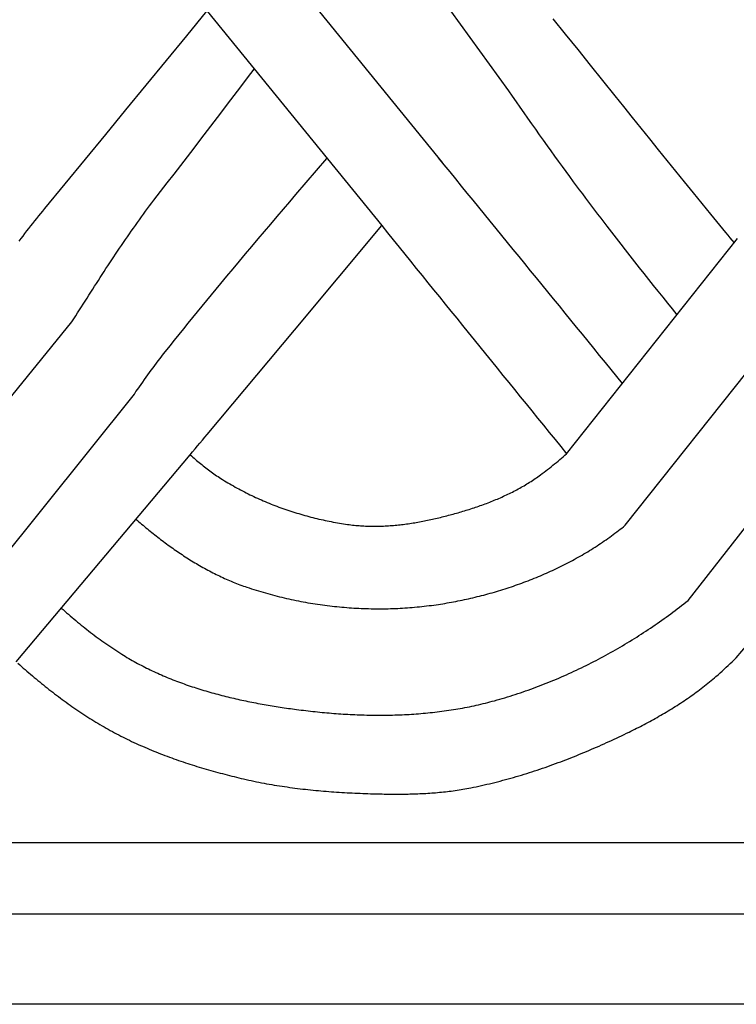
# Model space of a CAD drawing. Units: millimetres. Extents: x 1122 to 2240, y 70 to 2101.
# Drawn here: x 1766 to 1803, y 2000 to 2051 of the extents above; entities that cross this region are included whole.
import ezdxf

# ---------------------------------------------------------------- set-up
doc = ezdxf.new("R2010")
doc.units = ezdxf.units.MM
doc.layers.add('Default Layer', color=7, linetype='Continuous', lineweight=30)

msp = doc.modelspace()

# ---------------------------------------------------------------- linework, layer by layer
at = {"layer": 'Default Layer', "color": 18, "lineweight": 30, "true_color": 0x000000}
for p, q in [((1782.105, 2059.289), (1790.995, 2047.009)), ((1778.32, 2054.677), (1787.566, 2043.296)), ((1775.414, 2051.126), (1784.445, 2040.032)), ((1794.006, 2028.231), (1802.835, 2039.364)), ((1759.648, 2024.245), (1768.431, 2035.056)), ((1797.034, 2024.526), (1805.716, 2035.457)), ((1800.286, 2020.637), (1809.005, 2031.778)), ((1762.856, 2020.323), (1771.657, 2031.317)), ((1765.546, 2017.471), (1774.546, 2028.178)), ((1802.781, 2017.665), (1811.648, 2028.264)), ((1223.823, 2008.117), (2138.223, 2008.117)), ((2138.223, 2004.406), (1223.823, 2004.406))]:
    msp.add_line(p, q, dxfattribs=at)
at = {"layer": 'Default Layer', "color": 18, "lineweight": 30, "true_color": 0x000000, "extrusion": (0, 0, -1)}
for points in [[(-1223.823, 1999.746), (-1223.823, 2101.346), (-1223.823, 2101.346), (-2138.223, 2101.346), (-2138.223, 2101.346), (-2138.223, 1999.746), (-2138.223, 1999.746), (-1223.823, 1999.746)], [(-1765.703, 2039.228), (-1765.803, 2039.36), (-1765.902, 2039.492), (-1766.002, 2039.623), (-1766.103, 2039.754), (-1766.203, 2039.884), (-1766.305, 2040.014), (-1766.406, 2040.144), (-1766.508, 2040.273), (-1766.611, 2040.402), (-1766.714, 2040.53), (-1766.817, 2040.657), (-1766.921, 2040.785), (-1767.025, 2040.911), (-1767.025, 2040.911), (-1768.076, 2042.187), (-1769.125, 2043.463), (-1770.175, 2044.739), (-1771.223, 2046.016), (-1772.271, 2047.293), (-1773.319, 2048.571), (-1774.366, 2049.849), (-1775.413, 2051.127)], [(-1768.431, 2035.056), (-1768.528, 2035.209), (-1768.625, 2035.362), (-1768.722, 2035.515), (-1768.82, 2035.669), (-1768.917, 2035.822), (-1769.014, 2035.975), (-1769.112, 2036.128), (-1769.209, 2036.281), (-1769.306, 2036.434), (-1769.404, 2036.587), (-1769.502, 2036.74), (-1769.6, 2036.893), (-1769.698, 2037.045), (-1769.796, 2037.198), (-1769.894, 2037.35), (-1769.993, 2037.502), (-1770.091, 2037.654), (-1770.19, 2037.805), (-1770.289, 2037.957), (-1770.389, 2038.108), (-1770.488, 2038.259), (-1770.588, 2038.409), (-1770.688, 2038.56), (-1770.789, 2038.71), (-1770.89, 2038.859), (-1770.991, 2039.009), (-1771.092, 2039.158), (-1771.194, 2039.306), (-1771.296, 2039.455), (-1771.399, 2039.603), (-1771.501, 2039.75), (-1771.605, 2039.898), (-1771.708, 2040.044), (-1771.813, 2040.191), (-1771.917, 2040.336), (-1772.022, 2040.482), (-1772.128, 2040.627), (-1772.234, 2040.771), (-1772.341, 2040.915), (-1772.448, 2041.059), (-1772.555, 2041.202), (-1772.663, 2041.344), (-1772.663, 2041.344), (-1773.013, 2041.793), (-1773.361, 2042.243), (-1773.71, 2042.694), (-1774.057, 2043.145), (-1774.405, 2043.596), (-1774.751, 2044.047), (-1775.098, 2044.499), (-1775.444, 2044.951), (-1775.79, 2045.404), (-1776.135, 2045.856), (-1776.48, 2046.309), (-1776.825, 2046.763), (-1777.169, 2047.216), (-1777.514, 2047.67), (-1777.858, 2048.124)], [(-1771.657, 2031.317), (-1771.742, 2031.443), (-1771.829, 2031.568), (-1771.915, 2031.692), (-1772.002, 2031.817), (-1772.089, 2031.941), (-1772.177, 2032.064), (-1772.265, 2032.188), (-1772.354, 2032.311), (-1772.443, 2032.433), (-1772.532, 2032.555), (-1772.622, 2032.677), (-1772.712, 2032.798), (-1772.803, 2032.919), (-1772.895, 2033.04), (-1772.986, 2033.16), (-1773.079, 2033.279), (-1773.172, 2033.398), (-1773.265, 2033.516), (-1773.265, 2033.516), (-1773.501, 2033.811), (-1773.737, 2034.106), (-1773.973, 2034.4), (-1774.21, 2034.694), (-1774.447, 2034.987), (-1774.685, 2035.28), (-1774.923, 2035.573), (-1775.161, 2035.865), (-1775.401, 2036.157), (-1775.64, 2036.448), (-1775.881, 2036.739), (-1776.121, 2037.03), (-1776.121, 2037.03), (-1776.443, 2037.416), (-1776.766, 2037.803), (-1777.089, 2038.188), (-1777.412, 2038.574), (-1777.736, 2038.959), (-1778.06, 2039.343), (-1778.385, 2039.728), (-1778.711, 2040.111), (-1779.036, 2040.495), (-1779.362, 2040.878), (-1779.689, 2041.261), (-1780.015, 2041.644), (-1780.015, 2041.644), (-1780.548, 2042.266), (-1781.081, 2042.888), (-1781.613, 2043.511)], [(-1802.668, 2039.141), (-1802.669, 2039.143), (-1802.671, 2039.145), (-1802.673, 2039.148), (-1802.675, 2039.151), (-1802.678, 2039.155), (-1802.682, 2039.159), (-1802.685, 2039.164), (-1802.689, 2039.169), (-1802.694, 2039.175), (-1802.698, 2039.181), (-1802.703, 2039.188), (-1802.708, 2039.195), (-1802.714, 2039.202), (-1802.72, 2039.209), (-1802.725, 2039.217), (-1802.732, 2039.225), (-1802.738, 2039.234), (-1802.744, 2039.242), (-1802.751, 2039.251), (-1802.758, 2039.26), (-1802.765, 2039.269), (-1802.772, 2039.279), (-1802.779, 2039.288), (-1802.786, 2039.297)]]:
    msp.add_lwpolyline(points, dxfattribs=at)
at = {"layer": 'Default Layer', "color": 18, "lineweight": 30, "true_color": 0x000000}
for points in [[(1793.302, 2050.737), (1793.941, 2049.938), (1794.58, 2049.139), (1795.219, 2048.341), (1795.858, 2047.542), (1796.498, 2046.744), (1796.498, 2046.744), (1796.946, 2046.186), (1797.395, 2045.628), (1797.843, 2045.071), (1798.293, 2044.514), (1798.742, 2043.957), (1799.192, 2043.4), (1799.643, 2042.844), (1800.094, 2042.289), (1800.546, 2041.734), (1800.998, 2041.179), (1801.45, 2040.624), (1801.45, 2040.624), (1802.23, 2039.673), (1802.23, 2039.673), (1802.339, 2039.54), (1802.448, 2039.408), (1802.558, 2039.275), (1802.669, 2039.142)], [(1790.995, 2047.009), (1791.194, 2046.723), (1791.393, 2046.438), (1791.592, 2046.153), (1791.792, 2045.868), (1791.993, 2045.584), (1792.194, 2045.3), (1792.395, 2045.016), (1792.596, 2044.732), (1792.798, 2044.449), (1793, 2044.165), (1793, 2044.165), (1793.192, 2043.898), (1793.384, 2043.63), (1793.577, 2043.364), (1793.77, 2043.097), (1793.964, 2042.831), (1794.159, 2042.566), (1794.354, 2042.3), (1794.354, 2042.3), (1794.509, 2042.089), (1794.665, 2041.879), (1794.821, 2041.669), (1794.978, 2041.459), (1795.136, 2041.25), (1795.294, 2041.041), (1795.452, 2040.832), (1795.61, 2040.624), (1795.769, 2040.416), (1795.929, 2040.208), (1796.088, 2040), (1796.088, 2040), (1796.326, 2039.692), (1796.565, 2039.385), (1796.804, 2039.078), (1797.043, 2038.771), (1797.283, 2038.465), (1797.523, 2038.158), (1797.764, 2037.853), (1798.005, 2037.547), (1798.247, 2037.242), (1798.489, 2036.938), (1798.732, 2036.634), (1798.976, 2036.33), (1799.22, 2036.027), (1799.464, 2035.724), (1799.709, 2035.422)], [(1774.546, 2028.178), (1774.671, 2028.33), (1774.796, 2028.481), (1774.921, 2028.632), (1775.047, 2028.782), (1775.173, 2028.932), (1775.3, 2029.082), (1775.427, 2029.231), (1775.427, 2029.231), (1779.936, 2034.631), (1784.445, 2040.032)], [(1774.546, 2028.178), (1774.611, 2028.119), (1774.676, 2028.061), (1774.742, 2028.003), (1774.807, 2027.945), (1774.873, 2027.888), (1774.94, 2027.832), (1775.007, 2027.776), (1775.074, 2027.72), (1775.142, 2027.665), (1775.21, 2027.61), (1775.278, 2027.556), (1775.347, 2027.503), (1775.416, 2027.45), (1775.486, 2027.397), (1775.556, 2027.345), (1775.626, 2027.293), (1775.697, 2027.243), (1775.768, 2027.192), (1775.84, 2027.142), (1775.913, 2027.093), (1775.985, 2027.045), (1776.058, 2026.997), (1776.132, 2026.949), (1776.132, 2026.949), (1776.223, 2026.892), (1776.314, 2026.836), (1776.406, 2026.78), (1776.498, 2026.724), (1776.59, 2026.67), (1776.683, 2026.616), (1776.777, 2026.562), (1776.87, 2026.509), (1776.965, 2026.457), (1777.059, 2026.406), (1777.154, 2026.355), (1777.25, 2026.305), (1777.346, 2026.255), (1777.442, 2026.206), (1777.538, 2026.158), (1777.635, 2026.11), (1777.733, 2026.063), (1777.83, 2026.017), (1777.928, 2025.971), (1778.027, 2025.926), (1778.125, 2025.882), (1778.224, 2025.838), (1778.324, 2025.795), (1778.423, 2025.753), (1778.523, 2025.711), (1778.623, 2025.67), (1778.724, 2025.629), (1778.825, 2025.589), (1778.926, 2025.55), (1779.027, 2025.511), (1779.129, 2025.474), (1779.231, 2025.436), (1779.333, 2025.4), (1779.435, 2025.364), (1779.537, 2025.328), (1779.64, 2025.294), (1779.743, 2025.26), (1779.846, 2025.226), (1779.95, 2025.194), (1780.053, 2025.162), (1780.157, 2025.13), (1780.261, 2025.1), (1780.365, 2025.069), (1780.47, 2025.04), (1780.574, 2025.011), (1780.679, 2024.983), (1780.783, 2024.956), (1780.888, 2024.929), (1780.993, 2024.903), (1781.098, 2024.877), (1781.204, 2024.853), (1781.309, 2024.828), (1781.414, 2024.805), (1781.52, 2024.782), (1781.626, 2024.76), (1781.731, 2024.739), (1781.837, 2024.718), (1781.943, 2024.698), (1782.049, 2024.678), (1782.155, 2024.659), (1782.261, 2024.641), (1782.367, 2024.624), (1782.473, 2024.607), (1782.579, 2024.591), (1782.686, 2024.575), (1782.686, 2024.575), (1782.769, 2024.563), (1782.853, 2024.553), (1782.937, 2024.543), (1783.021, 2024.533), (1783.105, 2024.525), (1783.189, 2024.517), (1783.273, 2024.51), (1783.358, 2024.504), (1783.442, 2024.499), (1783.526, 2024.494), (1783.611, 2024.49), (1783.696, 2024.486), (1783.78, 2024.484), (1783.865, 2024.482), (1783.95, 2024.48), (1784.035, 2024.48), (1784.12, 2024.48), (1784.204, 2024.481), (1784.289, 2024.482), (1784.374, 2024.484), (1784.459, 2024.487), (1784.544, 2024.49), (1784.629, 2024.494), (1784.714, 2024.498), (1784.799, 2024.503), (1784.884, 2024.509), (1784.969, 2024.515), (1785.054, 2024.522), (1785.139, 2024.529), (1785.223, 2024.537), (1785.308, 2024.546), (1785.393, 2024.555), (1785.477, 2024.565), (1785.562, 2024.575), (1785.647, 2024.586), (1785.731, 2024.597), (1785.815, 2024.609), (1785.9, 2024.621), (1785.984, 2024.634), (1786.068, 2024.647), (1786.152, 2024.661), (1786.236, 2024.675), (1786.32, 2024.689), (1786.403, 2024.705), (1786.487, 2024.72), (1786.57, 2024.736), (1786.653, 2024.753), (1786.736, 2024.769), (1786.819, 2024.787), (1786.902, 2024.804), (1786.985, 2024.823), (1787.067, 2024.841), (1787.15, 2024.86), (1787.15, 2024.86), (1787.233, 2024.879), (1787.316, 2024.899), (1787.399, 2024.919), (1787.482, 2024.939), (1787.565, 2024.959), (1787.648, 2024.98), (1787.731, 2025.001), (1787.814, 2025.022), (1787.897, 2025.044), (1787.98, 2025.066), (1788.063, 2025.088), (1788.146, 2025.11), (1788.229, 2025.133), (1788.312, 2025.156), (1788.395, 2025.18), (1788.478, 2025.203), (1788.561, 2025.227), (1788.643, 2025.252), (1788.726, 2025.277), (1788.809, 2025.302), (1788.891, 2025.327), (1788.973, 2025.353), (1789.055, 2025.379), (1789.138, 2025.406), (1789.219, 2025.433), (1789.301, 2025.46), (1789.383, 2025.488), (1789.464, 2025.516), (1789.546, 2025.545), (1789.627, 2025.574), (1789.708, 2025.604), (1789.789, 2025.633), (1789.87, 2025.664), (1789.95, 2025.694), (1790.03, 2025.726), (1790.11, 2025.757), (1790.19, 2025.789), (1790.27, 2025.822), (1790.349, 2025.855), (1790.428, 2025.888), (1790.507, 2025.922), (1790.586, 2025.957), (1790.664, 2025.991), (1790.743, 2026.027), (1790.821, 2026.063), (1790.898, 2026.099), (1790.975, 2026.136), (1791.052, 2026.174), (1791.129, 2026.211), (1791.206, 2026.25), (1791.282, 2026.289), (1791.358, 2026.329), (1791.433, 2026.369), (1791.508, 2026.409), (1791.583, 2026.45), (1791.657, 2026.492), (1791.731, 2026.535), (1791.805, 2026.578), (1791.878, 2026.621), (1791.951, 2026.665), (1792.024, 2026.71), (1792.096, 2026.755), (1792.168, 2026.801), (1792.239, 2026.847), (1792.31, 2026.894), (1792.381, 2026.942), (1792.451, 2026.991), (1792.52, 2027.04), (1792.59, 2027.089), (1792.658, 2027.139), (1792.658, 2027.139), (1792.751, 2027.208), (1792.843, 2027.278), (1792.935, 2027.348), (1793.026, 2027.418), (1793.117, 2027.489), (1793.208, 2027.561), (1793.298, 2027.633), (1793.388, 2027.706), (1793.477, 2027.779), (1793.566, 2027.853), (1793.654, 2027.928), (1793.743, 2028.003), (1793.831, 2028.078), (1793.918, 2028.154), (1794.006, 2028.231)], [(1771.741, 2024.84), (1771.814, 2024.777), (1771.887, 2024.714), (1771.96, 2024.651), (1772.034, 2024.589), (1772.108, 2024.527), (1772.182, 2024.465), (1772.257, 2024.403), (1772.332, 2024.341), (1772.407, 2024.28), (1772.482, 2024.219), (1772.558, 2024.158), (1772.634, 2024.097), (1772.71, 2024.037), (1772.786, 2023.977), (1772.863, 2023.917), (1772.94, 2023.858), (1773.017, 2023.799), (1773.095, 2023.74), (1773.172, 2023.682), (1773.25, 2023.624), (1773.328, 2023.566), (1773.407, 2023.508), (1773.486, 2023.451), (1773.565, 2023.395), (1773.644, 2023.338), (1773.724, 2023.282), (1773.803, 2023.227), (1773.883, 2023.172), (1773.964, 2023.117), (1774.044, 2023.063), (1774.125, 2023.009), (1774.206, 2022.955), (1774.288, 2022.902), (1774.369, 2022.85), (1774.451, 2022.798), (1774.533, 2022.746), (1774.616, 2022.695), (1774.698, 2022.644), (1774.781, 2022.594), (1774.864, 2022.544), (1774.948, 2022.495), (1775.032, 2022.446), (1775.116, 2022.398), (1775.2, 2022.35), (1775.284, 2022.303), (1775.369, 2022.257), (1775.454, 2022.211), (1775.539, 2022.165), (1775.625, 2022.12), (1775.711, 2022.076), (1775.797, 2022.032), (1775.883, 2021.989), (1775.969, 2021.947), (1776.056, 2021.905), (1776.143, 2021.863), (1776.231, 2021.823), (1776.318, 2021.783), (1776.406, 2021.743), (1776.494, 2021.705), (1776.583, 2021.666), (1776.671, 2021.629), (1776.76, 2021.592), (1776.849, 2021.556), (1776.939, 2021.521), (1777.028, 2021.486), (1777.118, 2021.452), (1777.208, 2021.419), (1777.299, 2021.386), (1777.389, 2021.354), (1777.48, 2021.323), (1777.48, 2021.323), (1777.598, 2021.284), (1777.717, 2021.245), (1777.835, 2021.207), (1777.954, 2021.17), (1778.074, 2021.133), (1778.193, 2021.097), (1778.313, 2021.062), (1778.433, 2021.027), (1778.553, 2020.994), (1778.674, 2020.96), (1778.795, 2020.928), (1778.916, 2020.896), (1779.037, 2020.865), (1779.159, 2020.835), (1779.281, 2020.805), (1779.403, 2020.776), (1779.525, 2020.748), (1779.648, 2020.72), (1779.771, 2020.693), (1779.893, 2020.667), (1780.017, 2020.642), (1780.14, 2020.617), (1780.263, 2020.593), (1780.387, 2020.57), (1780.511, 2020.547), (1780.635, 2020.525), (1780.759, 2020.504), (1780.883, 2020.484), (1781.008, 2020.464), (1781.132, 2020.445), (1781.257, 2020.427), (1781.382, 2020.409), (1781.507, 2020.393), (1781.632, 2020.377), (1781.757, 2020.361), (1781.882, 2020.347), (1782.007, 2020.333), (1782.133, 2020.319), (1782.258, 2020.307), (1782.384, 2020.295), (1782.51, 2020.284), (1782.635, 2020.274), (1782.761, 2020.264), (1782.887, 2020.256), (1783.012, 2020.248), (1783.138, 2020.24), (1783.264, 2020.234), (1783.39, 2020.228), (1783.516, 2020.223), (1783.642, 2020.218), (1783.768, 2020.215), (1783.894, 2020.212), (1784.019, 2020.21), (1784.145, 2020.209), (1784.271, 2020.208), (1784.397, 2020.208), (1784.523, 2020.209), (1784.648, 2020.211), (1784.774, 2020.213), (1784.899, 2020.216), (1785.025, 2020.22), (1785.15, 2020.225), (1785.276, 2020.23), (1785.401, 2020.236), (1785.526, 2020.243), (1785.651, 2020.251), (1785.776, 2020.259), (1785.901, 2020.268), (1786.026, 2020.278), (1786.15, 2020.289), (1786.275, 2020.301), (1786.399, 2020.313), (1786.523, 2020.326), (1786.647, 2020.34), (1786.771, 2020.354), (1786.895, 2020.37), (1787.018, 2020.386), (1787.142, 2020.403), (1787.265, 2020.42), (1787.265, 2020.42), (1787.377, 2020.437), (1787.489, 2020.454), (1787.6, 2020.472), (1787.712, 2020.49), (1787.824, 2020.509), (1787.936, 2020.529), (1788.048, 2020.549), (1788.16, 2020.57), (1788.272, 2020.591), (1788.383, 2020.613), (1788.495, 2020.635), (1788.607, 2020.658), (1788.719, 2020.682), (1788.83, 2020.706), (1788.942, 2020.731), (1789.053, 2020.756), (1789.165, 2020.782), (1789.276, 2020.809), (1789.387, 2020.836), (1789.498, 2020.863), (1789.609, 2020.892), (1789.72, 2020.92), (1789.831, 2020.95), (1789.942, 2020.98), (1790.052, 2021.01), (1790.163, 2021.041), (1790.273, 2021.073), (1790.383, 2021.105), (1790.493, 2021.138), (1790.603, 2021.172), (1790.713, 2021.206), (1790.822, 2021.24), (1790.932, 2021.275), (1791.041, 2021.311), (1791.15, 2021.348), (1791.259, 2021.384), (1791.367, 2021.422), (1791.476, 2021.46), (1791.584, 2021.499), (1791.692, 2021.538), (1791.8, 2021.578), (1791.907, 2021.618), (1792.015, 2021.659), (1792.122, 2021.701), (1792.229, 2021.743), (1792.335, 2021.786), (1792.442, 2021.829), (1792.548, 2021.873), (1792.653, 2021.918), (1792.759, 2021.963), (1792.864, 2022.009), (1792.969, 2022.055), (1793.074, 2022.102), (1793.178, 2022.149), (1793.282, 2022.197), (1793.386, 2022.246), (1793.49, 2022.295), (1793.593, 2022.345), (1793.695, 2022.395), (1793.798, 2022.447), (1793.9, 2022.498), (1794.002, 2022.55), (1794.103, 2022.603), (1794.204, 2022.656), (1794.305, 2022.71), (1794.405, 2022.765), (1794.505, 2022.82), (1794.605, 2022.876), (1794.704, 2022.932), (1794.803, 2022.989), (1794.901, 2023.047), (1794.999, 2023.105), (1795.097, 2023.163), (1795.194, 2023.223), (1795.291, 2023.283), (1795.387, 2023.343), (1795.483, 2023.404), (1795.579, 2023.466), (1795.674, 2023.528), (1795.768, 2023.591), (1795.862, 2023.654), (1795.956, 2023.718), (1796.049, 2023.783), (1796.142, 2023.848), (1796.234, 2023.914), (1796.326, 2023.981), (1796.417, 2024.048), (1796.507, 2024.115), (1796.598, 2024.183), (1796.598, 2024.183), (1796.686, 2024.251), (1796.773, 2024.319), (1796.861, 2024.387), (1796.948, 2024.456), (1797.034, 2024.526)], [(1767.88, 2020.248), (1767.972, 2020.166), (1768.064, 2020.084), (1768.156, 2020.003), (1768.249, 2019.922), (1768.342, 2019.842), (1768.435, 2019.762), (1768.529, 2019.682), (1768.623, 2019.603), (1768.718, 2019.524), (1768.813, 2019.446), (1768.908, 2019.369), (1769.004, 2019.292), (1769.1, 2019.215), (1769.197, 2019.139), (1769.294, 2019.063), (1769.391, 2018.988), (1769.489, 2018.914), (1769.587, 2018.84), (1769.686, 2018.766), (1769.785, 2018.693), (1769.884, 2018.621), (1769.984, 2018.549), (1770.084, 2018.477), (1770.185, 2018.407), (1770.286, 2018.336), (1770.388, 2018.267), (1770.49, 2018.198), (1770.593, 2018.129), (1770.696, 2018.061), (1770.799, 2017.994), (1770.903, 2017.927), (1771.008, 2017.861), (1771.008, 2017.861), (1771.097, 2017.806), (1771.187, 2017.751), (1771.277, 2017.696), (1771.367, 2017.642), (1771.458, 2017.589), (1771.549, 2017.537), (1771.641, 2017.485), (1771.733, 2017.434), (1771.826, 2017.384), (1771.918, 2017.334), (1772.011, 2017.285), (1772.105, 2017.236), (1772.199, 2017.188), (1772.293, 2017.141), (1772.387, 2017.095), (1772.482, 2017.048), (1772.577, 2017.003), (1772.673, 2016.958), (1772.769, 2016.914), (1772.865, 2016.87), (1772.961, 2016.827), (1773.058, 2016.784), (1773.155, 2016.743), (1773.252, 2016.701), (1773.35, 2016.66), (1773.448, 2016.62), (1773.546, 2016.58), (1773.644, 2016.541), (1773.743, 2016.503), (1773.842, 2016.465), (1773.941, 2016.427), (1774.04, 2016.39), (1774.14, 2016.354), (1774.24, 2016.318), (1774.34, 2016.282), (1774.44, 2016.247), (1774.541, 2016.213), (1774.641, 2016.179), (1774.742, 2016.146), (1774.843, 2016.113), (1774.945, 2016.081), (1775.046, 2016.049), (1775.148, 2016.017), (1775.25, 2015.986), (1775.352, 2015.956), (1775.454, 2015.926), (1775.557, 2015.896), (1775.659, 2015.867), (1775.762, 2015.839), (1775.865, 2015.811), (1775.968, 2015.783), (1776.071, 2015.756), (1776.174, 2015.729), (1776.278, 2015.702), (1776.381, 2015.676), (1776.485, 2015.651), (1776.589, 2015.626), (1776.692, 2015.601), (1776.796, 2015.577), (1776.9, 2015.553), (1777.005, 2015.529), (1777.109, 2015.506), (1777.213, 2015.484), (1777.317, 2015.461), (1777.422, 2015.439), (1777.526, 2015.418), (1777.631, 2015.397), (1777.736, 2015.376), (1777.84, 2015.355), (1777.945, 2015.335), (1778.05, 2015.315), (1778.154, 2015.296), (1778.259, 2015.277), (1778.364, 2015.258), (1778.469, 2015.24), (1778.574, 2015.222), (1778.679, 2015.204), (1778.783, 2015.187), (1778.888, 2015.17), (1778.993, 2015.153), (1779.098, 2015.136), (1779.203, 2015.12), (1779.307, 2015.104), (1779.412, 2015.089), (1779.517, 2015.073), (1779.621, 2015.058), (1779.726, 2015.044), (1779.83, 2015.029), (1779.935, 2015.015), (1780.039, 2015.001), (1780.039, 2015.001), (1780.159, 2014.986), (1780.279, 2014.97), (1780.398, 2014.955), (1780.518, 2014.941), (1780.639, 2014.927), (1780.759, 2014.913), (1780.879, 2014.9), (1781, 2014.887), (1781.12, 2014.874), (1781.241, 2014.862), (1781.362, 2014.85), (1781.482, 2014.839), (1781.603, 2014.828), (1781.724, 2014.818), (1781.846, 2014.808), (1781.967, 2014.798), (1782.088, 2014.789), (1782.209, 2014.78), (1782.331, 2014.772), (1782.452, 2014.764), (1782.574, 2014.757), (1782.695, 2014.75), (1782.817, 2014.743), (1782.939, 2014.737), (1783.061, 2014.732), (1783.182, 2014.727), (1783.304, 2014.722), (1783.426, 2014.718), (1783.548, 2014.715), (1783.67, 2014.711), (1783.792, 2014.709), (1783.913, 2014.707), (1784.035, 2014.705), (1784.157, 2014.704), (1784.279, 2014.704), (1784.401, 2014.704), (1784.523, 2014.704), (1784.645, 2014.706), (1784.767, 2014.707), (1784.888, 2014.709), (1785.01, 2014.712), (1785.132, 2014.715), (1785.254, 2014.719), (1785.375, 2014.724), (1785.497, 2014.729), (1785.619, 2014.734), (1785.74, 2014.741), (1785.862, 2014.747), (1785.983, 2014.755), (1786.104, 2014.763), (1786.226, 2014.771), (1786.347, 2014.78), (1786.468, 2014.79), (1786.589, 2014.8), (1786.71, 2014.811), (1786.831, 2014.823), (1786.951, 2014.835), (1787.072, 2014.848), (1787.193, 2014.862), (1787.313, 2014.876), (1787.433, 2014.891), (1787.554, 2014.906), (1787.674, 2014.922), (1787.794, 2014.939), (1787.913, 2014.956), (1788.033, 2014.974), (1788.153, 2014.993), (1788.272, 2015.013), (1788.391, 2015.033), (1788.51, 2015.054), (1788.629, 2015.075), (1788.748, 2015.098), (1788.867, 2015.12), (1788.985, 2015.144), (1789.103, 2015.169), (1789.221, 2015.194), (1789.339, 2015.219), (1789.457, 2015.246), (1789.575, 2015.273), (1789.692, 2015.301), (1789.809, 2015.33), (1789.926, 2015.36), (1790.043, 2015.39), (1790.159, 2015.421), (1790.275, 2015.453), (1790.275, 2015.453), (1790.411, 2015.491), (1790.546, 2015.529), (1790.681, 2015.569), (1790.816, 2015.609), (1790.951, 2015.65), (1791.086, 2015.692), (1791.22, 2015.734), (1791.355, 2015.778), (1791.489, 2015.822), (1791.623, 2015.867), (1791.756, 2015.912), (1791.89, 2015.958), (1792.023, 2016.005), (1792.157, 2016.053), (1792.289, 2016.102), (1792.422, 2016.151), (1792.555, 2016.201), (1792.687, 2016.251), (1792.819, 2016.303), (1792.951, 2016.355), (1793.082, 2016.407), (1793.214, 2016.461), (1793.345, 2016.515), (1793.476, 2016.57), (1793.606, 2016.625), (1793.737, 2016.682), (1793.867, 2016.738), (1793.997, 2016.796), (1794.126, 2016.854), (1794.256, 2016.913), (1794.385, 2016.973), (1794.513, 2017.033), (1794.642, 2017.094), (1794.77, 2017.156), (1794.898, 2017.218), (1795.026, 2017.281), (1795.153, 2017.344), (1795.28, 2017.409), (1795.407, 2017.473), (1795.533, 2017.539), (1795.659, 2017.605), (1795.785, 2017.672), (1795.91, 2017.739), (1796.035, 2017.807), (1796.16, 2017.876), (1796.284, 2017.945), (1796.409, 2018.015), (1796.532, 2018.085), (1796.656, 2018.156), (1796.779, 2018.228), (1796.901, 2018.3), (1797.024, 2018.373), (1797.146, 2018.446), (1797.267, 2018.52), (1797.389, 2018.595), (1797.509, 2018.67), (1797.63, 2018.746), (1797.75, 2018.822), (1797.87, 2018.899), (1797.989, 2018.976), (1798.108, 2019.054), (1798.226, 2019.133), (1798.344, 2019.212), (1798.462, 2019.291), (1798.579, 2019.372), (1798.696, 2019.452), (1798.813, 2019.534), (1798.929, 2019.615), (1799.044, 2019.698), (1799.16, 2019.781), (1799.274, 2019.864), (1799.389, 2019.948), (1799.502, 2020.032), (1799.616, 2020.117), (1799.729, 2020.203), (1799.841, 2020.289), (1799.953, 2020.375), (1800.065, 2020.462), (1800.176, 2020.55), (1800.286, 2020.637)], [(1765.638, 2017.389), (1765.73, 2017.307), (1765.823, 2017.226), (1765.915, 2017.144), (1766.008, 2017.063), (1766.102, 2016.982), (1766.195, 2016.902), (1766.289, 2016.822), (1766.383, 2016.742), (1766.478, 2016.662), (1766.573, 2016.583), (1766.668, 2016.504), (1766.763, 2016.426), (1766.859, 2016.347), (1766.955, 2016.27), (1767.051, 2016.192), (1767.147, 2016.116), (1767.244, 2016.039), (1767.342, 2015.963), (1767.439, 2015.887), (1767.537, 2015.812), (1767.635, 2015.737), (1767.734, 2015.663), (1767.832, 2015.589), (1767.931, 2015.515), (1768.031, 2015.442), (1768.131, 2015.37), (1768.231, 2015.298), (1768.331, 2015.227), (1768.432, 2015.156), (1768.533, 2015.085), (1768.635, 2015.015), (1768.736, 2014.946), (1768.838, 2014.877), (1768.941, 2014.809), (1769.044, 2014.741), (1769.147, 2014.674), (1769.25, 2014.607), (1769.354, 2014.541), (1769.459, 2014.476), (1769.563, 2014.411), (1769.668, 2014.347), (1769.773, 2014.283), (1769.879, 2014.22), (1769.985, 2014.158), (1770.091, 2014.096), (1770.198, 2014.036), (1770.305, 2013.975), (1770.413, 2013.916), (1770.52, 2013.857), (1770.52, 2013.857), (1770.63, 2013.798), (1770.74, 2013.739), (1770.85, 2013.682), (1770.96, 2013.625), (1771.071, 2013.569), (1771.182, 2013.513), (1771.294, 2013.459), (1771.406, 2013.404), (1771.518, 2013.351), (1771.631, 2013.298), (1771.743, 2013.246), (1771.857, 2013.194), (1771.97, 2013.143), (1772.084, 2013.093), (1772.198, 2013.043), (1772.312, 2012.994), (1772.427, 2012.945), (1772.542, 2012.897), (1772.657, 2012.85), (1772.773, 2012.803), (1772.889, 2012.757), (1773.005, 2012.712), (1773.121, 2012.667), (1773.238, 2012.622), (1773.354, 2012.578), (1773.471, 2012.535), (1773.588, 2012.492), (1773.706, 2012.45), (1773.823, 2012.408), (1773.941, 2012.367), (1774.059, 2012.327), (1774.177, 2012.286), (1774.296, 2012.247), (1774.414, 2012.208), (1774.533, 2012.169), (1774.652, 2012.131), (1774.771, 2012.094), (1774.89, 2012.056), (1775.01, 2012.02), (1775.129, 2011.984), (1775.249, 2011.948), (1775.368, 2011.913), (1775.488, 2011.878), (1775.608, 2011.844), (1775.728, 2011.81), (1775.849, 2011.777), (1775.969, 2011.744), (1776.089, 2011.711), (1776.21, 2011.679), (1776.33, 2011.647), (1776.451, 2011.616), (1776.571, 2011.585), (1776.692, 2011.555), (1776.813, 2011.525), (1776.934, 2011.495), (1777.054, 2011.466), (1777.175, 2011.437), (1777.175, 2011.437), (1777.306, 2011.406), (1777.438, 2011.376), (1777.569, 2011.346), (1777.701, 2011.318), (1777.833, 2011.29), (1777.965, 2011.263), (1778.097, 2011.236), (1778.23, 2011.21), (1778.362, 2011.185), (1778.495, 2011.161), (1778.628, 2011.137), (1778.761, 2011.114), (1778.894, 2011.092), (1779.027, 2011.07), (1779.16, 2011.049), (1779.294, 2011.028), (1779.427, 2011.008), (1779.561, 2010.989), (1779.695, 2010.97), (1779.828, 2010.952), (1779.962, 2010.934), (1780.096, 2010.917), (1780.231, 2010.901), (1780.365, 2010.885), (1780.499, 2010.87), (1780.633, 2010.855), (1780.768, 2010.841), (1780.902, 2010.827), (1781.037, 2010.814), (1781.171, 2010.801), (1781.306, 2010.789), (1781.441, 2010.778), (1781.575, 2010.766), (1781.71, 2010.756), (1781.845, 2010.745), (1781.98, 2010.736), (1782.115, 2010.726), (1782.25, 2010.718), (1782.384, 2010.709), (1782.519, 2010.701), (1782.654, 2010.693), (1782.789, 2010.686), (1782.924, 2010.679), (1783.059, 2010.673), (1783.194, 2010.667), (1783.329, 2010.661), (1783.463, 2010.656), (1783.598, 2010.651), (1783.733, 2010.647), (1783.868, 2010.643), (1783.868, 2010.643), (1783.97, 2010.64), (1784.071, 2010.637), (1784.173, 2010.634), (1784.275, 2010.632), (1784.377, 2010.63), (1784.479, 2010.627), (1784.581, 2010.626), (1784.683, 2010.624), (1784.785, 2010.623), (1784.887, 2010.622), (1784.989, 2010.621), (1785.092, 2010.62), (1785.194, 2010.62), (1785.296, 2010.62), (1785.398, 2010.62), (1785.5, 2010.621), (1785.602, 2010.622), (1785.705, 2010.624), (1785.807, 2010.625), (1785.909, 2010.628), (1786.011, 2010.63), (1786.113, 2010.633), (1786.215, 2010.636), (1786.317, 2010.64), (1786.419, 2010.644), (1786.521, 2010.649), (1786.623, 2010.654), (1786.725, 2010.66), (1786.827, 2010.666), (1786.929, 2010.672), (1787.031, 2010.679), (1787.132, 2010.687), (1787.234, 2010.695), (1787.336, 2010.704), (1787.437, 2010.713), (1787.538, 2010.723), (1787.64, 2010.733), (1787.741, 2010.744), (1787.842, 2010.755), (1787.943, 2010.768), (1788.044, 2010.78), (1788.145, 2010.794), (1788.246, 2010.808), (1788.347, 2010.822), (1788.447, 2010.838), (1788.548, 2010.854), (1788.648, 2010.871), (1788.748, 2010.888), (1788.848, 2010.906), (1788.948, 2010.925), (1789.048, 2010.945), (1789.048, 2010.945), (1789.187, 2010.974), (1789.327, 2011.003), (1789.466, 2011.033), (1789.605, 2011.063), (1789.744, 2011.095), (1789.883, 2011.127), (1790.021, 2011.16), (1790.16, 2011.194), (1790.298, 2011.228), (1790.436, 2011.263), (1790.574, 2011.299), (1790.712, 2011.335), (1790.849, 2011.372), (1790.987, 2011.41), (1791.124, 2011.448), (1791.261, 2011.487), (1791.398, 2011.527), (1791.535, 2011.568), (1791.672, 2011.609), (1791.808, 2011.65), (1791.945, 2011.693), (1792.081, 2011.736), (1792.217, 2011.779), (1792.353, 2011.824), (1792.488, 2011.868), (1792.624, 2011.914), (1792.759, 2011.96), (1792.894, 2012.006), (1793.029, 2012.054), (1793.164, 2012.101), (1793.298, 2012.15), (1793.432, 2012.199), (1793.566, 2012.248), (1793.7, 2012.298), (1793.834, 2012.348), (1793.968, 2012.399), (1794.101, 2012.451), (1794.234, 2012.503), (1794.367, 2012.556), (1794.5, 2012.609), (1794.632, 2012.662), (1794.764, 2012.717), (1794.897, 2012.771), (1795.028, 2012.826), (1795.16, 2012.882), (1795.292, 2012.938), (1795.423, 2012.994), (1795.554, 2013.051), (1795.685, 2013.109), (1795.815, 2013.166), (1795.946, 2013.225), (1796.076, 2013.283), (1796.206, 2013.342), (1796.335, 2013.402), (1796.465, 2013.462), (1796.594, 2013.522), (1796.723, 2013.583), (1796.852, 2013.644), (1796.98, 2013.706), (1797.108, 2013.767), (1797.236, 2013.83), (1797.236, 2013.83), (1797.334, 2013.878), (1797.432, 2013.926), (1797.529, 2013.975), (1797.627, 2014.024), (1797.724, 2014.073), (1797.821, 2014.123), (1797.918, 2014.173), (1798.015, 2014.224), (1798.112, 2014.275), (1798.208, 2014.327), (1798.304, 2014.379), (1798.4, 2014.431), (1798.496, 2014.484), (1798.592, 2014.537), (1798.687, 2014.59), (1798.782, 2014.645), (1798.877, 2014.699), (1798.972, 2014.754), (1799.066, 2014.809), (1799.16, 2014.865), (1799.254, 2014.922), (1799.347, 2014.978), (1799.441, 2015.036), (1799.534, 2015.094), (1799.626, 2015.152), (1799.718, 2015.211), (1799.81, 2015.27), (1799.902, 2015.329), (1799.993, 2015.39), (1800.084, 2015.45), (1800.174, 2015.512), (1800.265, 2015.573), (1800.354, 2015.636), (1800.444, 2015.698), (1800.533, 2015.762), (1800.621, 2015.826), (1800.709, 2015.89), (1800.797, 2015.955), (1800.884, 2016.02), (1800.971, 2016.086), (1801.057, 2016.153), (1801.143, 2016.22), (1801.229, 2016.288), (1801.314, 2016.356), (1801.398, 2016.425), (1801.482, 2016.494), (1801.566, 2016.564), (1801.648, 2016.635), (1801.731, 2016.706), (1801.731, 2016.706), (1801.838, 2016.8), (1801.945, 2016.894), (1802.051, 2016.989), (1802.157, 2017.084), (1802.262, 2017.18), (1802.367, 2017.276), (1802.471, 2017.373), (1802.575, 2017.47), (1802.678, 2017.567), (1802.781, 2017.665)]]:
    msp.add_lwpolyline(points, dxfattribs=at)
for points in [[(1787.368, 2043.539), (1790.541, 2039.645), (1793.714, 2035.751), (1796.884, 2031.861)], [(1784.445, 2040.032), (1787.631, 2036.097), (1790.81, 2032.158), (1794.006, 2028.231)]]:
    msp.add_open_spline(points, degree=3, dxfattribs=at)

doc.saveas('drawing.dxf')
